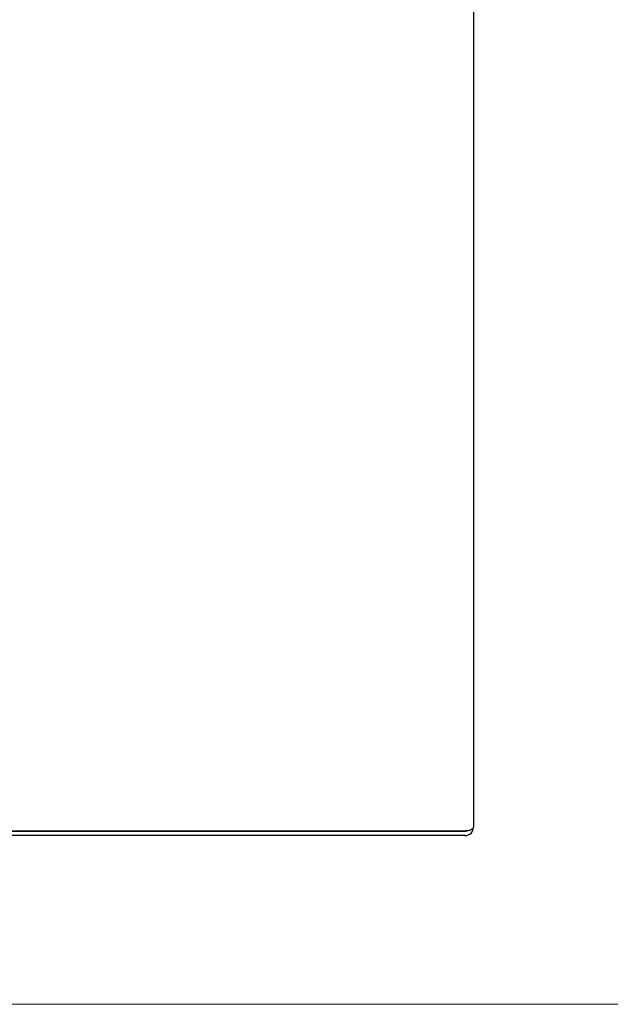
# Paper-space layout 'Blatt2' of a CAD drawing. Units: millimetres. Extents: x 11 to 419, y 1 to 296.
# Drawn here: x 163 to 169, y 226 to 235 of the extents above; entities that cross this region are included whole.
import ezdxf

# ---------------------------------------------------------------- set-up
doc = ezdxf.new("R2010")
doc.units = ezdxf.units.MM
doc.styles.add('SLDTEXTSTYLE0', font='TXT', dxfattribs={"width": 0.605})
doc.dimstyles.new('SLDDIMSTYLE0', dxfattribs={"dimtxt": 3.5, "dimasz": 3.302, "dimexe": 0, "dimexo": 0.0625, "dimgap": 0.875, "dimtad": 1, "dimdec": 3, "dimlfac": 50, "dimrnd": 1e-09, "dimzin": 12, "dimdsep": 46, "dimtxsty": 'SLDTEXTSTYLE0', "dimsah": 1, "dimcen": 0.09, "dimadec": 0, "dimazin": 3, "dimtfac": 1, "dimtdec": 3, "dimtofl": 0, "dimtmove": 0, "dimatfit": 3, "dimfxl": 0, "dimfrac": 2, "dimtolj": 1, "dimtzin": 12, "dimarcsym": 0})

# ---------------------------------------------------------------- blocks, each defined once
blk = doc.blocks.new('_D_8')
at = {"color": 7, "linetype": 'Continuous', "lineweight": 0}
for p, q in [((165.5494, 240.9575), (176.8264, 240.9575)), ((175.8264, 240.9575), (175.8264, 226.1575)), ((97.4211, 226.1575), (176.8264, 226.1575)), ((175.8264, 226.1575), (175.8264, 197.6618))]:
    blk.add_line(p, q, dxfattribs=at)
at = {"color": 7, "linetype": 'Continuous', "lineweight": 18}
for points in [[(175.8264, 240.9575), (175.3184, 237.6555), (176.3344, 237.6555)], [(175.8264, 226.1575), (176.3344, 229.4595), (175.3184, 229.4595)]]:
    blk.add_solid(points, dxfattribs=at)
at = {"color": 7, "linetype": 'Continuous', "lineweight": 18, "char_height": 3.5, "attachment_point": 1, "rotation": 90, "style": 'SLDTEXTSTYLE0'}
for s, insert in [('running height', (176.5499, 197.6618)), ('740', (171.1055, 197.6618))]:
    blk.add_mtext(s, dxfattribs=dict(at, insert=insert))
blk = doc.blocks.new('_D_9')
at = {"color": 7, "linetype": 'Continuous', "lineweight": 0}
for p, q in [((98.5997, 255.9575), (186.6225, 255.9575)), ((185.6225, 255.9575), (185.6225, 226.1575)), ((100.2157, 226.1575), (186.6225, 226.1575))]:
    blk.add_line(p, q, dxfattribs=at)
at = {"color": 7, "linetype": 'Continuous', "lineweight": 18}
for points in [[(185.6225, 255.9575), (185.1145, 252.6555), (186.1305, 252.6555)], [(185.6225, 226.1575), (186.1305, 229.4595), (185.1145, 229.4595)]]:
    blk.add_solid(points, dxfattribs=at)
at = {"color": 7, "linetype": 'Continuous', "lineweight": 18, "insert": (181.1108, 236.2123), "char_height": 3.5, "attachment_point": 1, "rotation": 90, "style": 'SLDTEXTSTYLE0'}
blk.add_mtext('1490', dxfattribs=at)

psp = doc.layouts.new('Blatt2')

# ---------------------------------------------------------------- linework, layer by layer
at = {"color": 7, "linetype": 'Continuous', "lineweight": 25}
for p, q in [((167.435723, 244.977544), (167.435723, 227.837544)), ((162.515723, 227.800373), (167.355723, 227.800373)), ((167.355723, 227.797544), (162.515723, 227.797544)), ((167.355723, 227.757544), (162.515723, 227.757544))]:
    psp.add_line(p, q, dxfattribs=at)
for radius, end in [(0.08, 0), (0.04, 293.9987946)]:
    psp.add_arc((167.355723, 227.837544), radius, 270, end, dxfattribs=at)
psp.add_open_spline([(167.435723, 227.837544), (167.434686, 227.832999), (167.432569, 227.823722), (167.41808, 227.813383), (167.401984, 227.80692), (167.387867, 227.803239), (167.372211, 227.800842), (167.361212, 227.800529), (167.355723, 227.800373)], degree=3, knots=[0, 0, 0, 0, 0.24497419, 0.49999456, 0.62499014, 0.74999628, 0.8752479, 1, 1, 1, 1], dxfattribs=at)

# ---------------------------------------------------------------- dimensions: what is measured, and where the dimension line sits
at = {"color": 7, "linetype": 'Continuous', "lineweight": 18}
for base, p1, p2, picture, middle in [((185.622499, 226.157544), (98.599723, 255.957544), (100.215723, 226.157544), '_D_9', (185.622499, 240.597061)), ((181.061676, 226.157544), (165.549438, 240.957544), (97.421136, 226.157544), '_D_8', (181.061676, 210.157244))]:
    dim = psp.add_linear_dim(base=base, p1=p1, p2=p2, angle=90, dimstyle='SLDDIMSTYLE0', dxfattribs=at)
    dim.commit()
    dim.dimension.update_dxf_attribs({"geometry": picture, "text_midpoint": middle, "dimtype": 160})

doc.saveas('drawing.dxf')
